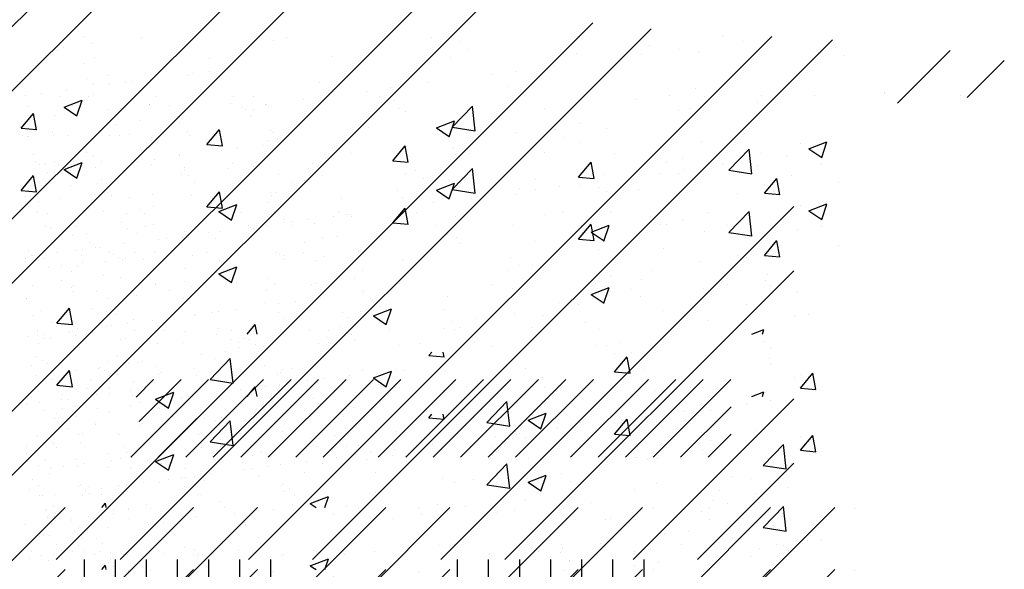
# Paper-space layout 'Layout1' of a CAD drawing. Extents: x 176.3 to 187.9, y -64.8 to -42.8.
# Drawn here: x 185.6 to 187.5, y -50.9 to -49.9 of the extents above; entities that cross this region are included whole.
import ezdxf

# ---------------------------------------------------------------- set-up
doc = ezdxf.new("R2010")
doc.units = 0
doc.layers.get('0').update_dxf_attribs({"linetype": 'CONTINUOUS'})
doc.layers.add('ASH', color=7, linetype='CONTINUOUS')
doc.layers.add('TRAZO', color=7, linetype='CONTINUOUS')

# ---------------------------------------------------------------- blocks, each defined once
blk = doc.blocks.new('*X')
at = {"color": 0}
for p, q in [((183.2008, -49.6525), (183.2358, -49.6391)), ((183.2256, -49.6694), (183.2358, -49.6392)), ((183.2571, -49.6282), (183.2571, -49.6282)), ((183.2008, -49.6525), (183.2257, -49.6693)), ((183.8597, -49.66), (183.8597, -49.66)), ((183.95, -49.6913), (183.9889, -49.6508)), ((183.9944, -49.6984), (183.9889, -49.6509)), ((184.3862, -49.6595), (184.3862, -49.6595)), ((184.539, -49.6442), (184.539, -49.6442)), ((183.1178, -49.6931), (183.1419, -49.6644)), ((183.1477, -49.6959), (183.1419, -49.6646)), ((183.1816, -49.6694), (183.1816, -49.6694)), ((183.9194, -49.6925), (183.9544, -49.6791)), ((183.1178, -49.6931), (183.1477, -49.6958)), ((183.4765, -49.7245), (183.5006, -49.6958)), ((183.5063, -49.7273), (183.5005, -49.6959)), ((183.6001, -49.6975), (183.6001, -49.6975)), ((183.9194, -49.6925), (183.9442, -49.7093)), ((183.9442, -49.7095), (183.9543, -49.6793)), ((183.95, -49.6913), (183.9944, -49.6982)), ((184.1968, -49.6844), (184.1968, -49.6844)), ((184.2474, -49.6942), (184.2474, -49.6942)), ((183.3269, -49.7061), (183.3269, -49.7061)), ((184.0716, -49.7009), (184.0716, -49.7009)), ((183.3475, -49.7295), (183.3475, -49.7295)), ((183.4765, -49.7245), (183.5063, -49.7271)), ((183.5938, -49.7173), (183.5938, -49.7173)), ((183.8351, -49.7559), (183.8592, -49.7272)), ((183.8649, -49.7587), (183.8591, -49.7273)), ((183.8607, -49.7286), (183.8607, -49.7286)), ((184.4836, -49.7741), (184.5225, -49.7335)), ((184.528, -49.7811), (184.5225, -49.7336)), ((184.6226, -49.7217), (184.6226, -49.7217)), ((184.6379, -49.7326), (184.6729, -49.7192)), ((184.6379, -49.7326), (184.6628, -49.7494)), ((184.6628, -49.7495), (184.6729, -49.7193)), ((183.7558, -49.7425), (183.7558, -49.7425)), ((183.9558, -49.7443), (183.9558, -49.7443)), ((184.1276, -49.7399), (184.1276, -49.7399)), ((184.3945, -49.7512), (184.3945, -49.7512)), ((183.1654, -49.7619), (183.1654, -49.7619)), ((183.4323, -49.7732), (183.4323, -49.7732)), ((183.5665, -49.7674), (183.5665, -49.7674)), ((183.8351, -49.7559), (183.865, -49.7585)), ((184.1937, -49.7873), (184.2178, -49.7585)), ((184.2236, -49.79), (184.2178, -49.7587)), ((184.3629, -49.7592), (184.3629, -49.7592)), ((184.4836, -49.7741), (184.5281, -49.781)), ((184.6614, -49.7625), (184.6614, -49.7625)), ((183.4413, -49.7839), (183.4413, -49.7839)), ((183.6992, -49.7845), (183.6992, -49.7845)), ((184.1104, -49.7912), (184.1104, -49.7912)), ((184.1937, -49.7873), (184.2236, -49.7899)), ((184.5523, -49.8186), (184.5764, -49.7899)), ((184.5822, -49.8214), (184.5764, -49.7901)), ((183.6642, -49.7943), (183.6642, -49.7943)), ((183.9661, -49.7958), (183.9661, -49.7958)), ((184.233, -49.8071), (184.233, -49.8071)), ((184.6956, -49.7986), (184.6956, -49.7986)), ((183.1255, -49.8254), (183.1255, -49.8254)), ((183.8537, -49.8264), (183.8537, -49.8264)), ((184.4999, -49.8183), (184.4999, -49.8183)), ((184.5523, -49.8186), (184.5822, -49.8213)), ((184.5704, -49.8151), (184.5704, -49.8151)), ((183.3726, -49.8444), (183.3726, -49.8444)), ((183.4993, -49.8538), (183.5343, -49.8404)), ((183.5241, -49.8707), (183.5342, -49.8405)), ((183.4993, -49.8538), (183.5241, -49.8706)), ((183.594, -49.8639), (183.594, -49.8639)), ((184.2546, -49.8567), (184.2546, -49.8567)), ((184.0653, -49.8816), (184.0653, -49.8816)), ((184.2178, -49.8939), (184.2528, -49.8804)), ((184.2426, -49.9108), (184.2528, -49.8806)), ((184.6166, -49.8882), (184.6166, -49.8882)), ((183.3414, -49.8959), (183.3414, -49.8959)), ((183.9401, -49.8981), (183.9401, -49.8981)), ((184.2178, -49.8939), (184.2427, -49.9106)), ((184.3569, -49.9257), (184.3569, -49.9257)), ((183.6243, -49.9397), (183.6243, -49.9397)), ((184.5183, -49.9425), (184.5183, -49.9425)), ((183.2274, -49.9602), (183.2274, -49.9602)), ((184.1043, -49.9577), (184.1043, -49.9577)), ((183.3098, -49.9811), (183.3098, -49.9811)), ((183.4349, -49.9646), (183.4349, -49.9646)), ((183.4943, -49.9715), (183.4943, -49.9715)), ((183.7612, -49.9828), (183.7612, -49.9828)), ((183.8476, -49.9929), (183.8476, -49.9929)), ((184.0281, -49.9941), (184.0281, -49.9941)), ((184.2267, -49.9926), (184.2267, -49.9926)), ((184.564, -49.9958), (184.564, -49.9958)), ((184.295, -50.0053), (184.295, -50.0053)), ((184.4389, -50.0123), (184.4389, -50.0123)), ((184.562, -50.0166), (184.562, -50.0166)), ((183.5879, -50.0304), (183.5879, -50.0304)), ((183.1872, -50.0692), (183.2113, -50.0405)), ((183.217, -50.072), (183.2113, -50.0407)), ((183.7977, -50.0551), (183.8327, -50.0417)), ((183.7977, -50.0551), (183.8226, -50.0719)), ((183.8225, -50.072), (183.8327, -50.0418)), ((183.9351, -50.0426), (183.9351, -50.0426)), ((184.1231, -50.0539), (184.1231, -50.0539)), ((184.6105, -50.0546), (184.6105, -50.0546)), ((184.6381, -50.0523), (184.6381, -50.0523)), ((183.1872, -50.0692), (183.2171, -50.0719)), ((183.3353, -50.0624), (183.3353, -50.0624)), ((183.5541, -50.0908), (183.5699, -50.0719)), ((183.5734, -50.0908), (183.5699, -50.072)), ((183.9337, -50.0788), (183.9337, -50.0788)), ((184.5276, -50.0908), (184.5513, -50.0817)), ((184.5482, -50.0908), (184.5512, -50.0819)), ((183.9045, -50.132), (183.9102, -50.1251)), ((183.9045, -50.132), (183.9343, -50.1346)), ((183.9343, -50.1348), (183.9325, -50.1251)), ((184.2631, -50.1634), (184.2872, -50.1346)), ((184.2929, -50.1661), (184.2872, -50.1348)), ((183.352, -50.1427), (183.352, -50.1427)), ((183.4827, -50.1784), (183.5216, -50.1378)), ((183.4928, -50.1369), (183.4928, -50.1369)), ((183.5271, -50.1854), (183.5216, -50.1379)), ((184.0549, -50.1524), (184.0549, -50.1524)), ((183.3034, -50.1618), (183.3034, -50.1618)), ((183.8415, -50.1593), (183.8415, -50.1593)), ((184.2631, -50.1634), (184.293, -50.166)), ((184.6217, -50.1947), (184.6458, -50.166)), ((184.6219, -50.1681), (184.6219, -50.1681)), ((184.6516, -50.1975), (184.6458, -50.1662)), ((183.1782, -50.1783), (183.1782, -50.1783)), ((183.4827, -50.1784), (183.5271, -50.1853)), ((183.3776, -50.2164), (183.4126, -50.2029)), ((183.4024, -50.2333), (183.4126, -50.2031)), ((183.5818, -50.1968), (183.5818, -50.1968)), ((183.7634, -50.2025), (183.7634, -50.2025)), ((184.3073, -50.2095), (184.3073, -50.2095)), ((184.4325, -50.193), (184.4325, -50.193)), ((184.6217, -50.1947), (184.6516, -50.1974)), ((183.13, -50.2157), (183.13, -50.2157)), ((183.3293, -50.2288), (183.3293, -50.2288)), ((183.3776, -50.2164), (183.4025, -50.2332)), ((183.3969, -50.227), (183.3969, -50.227)), ((184.0163, -50.2612), (184.0552, -50.2206)), ((184.0607, -50.2682), (184.0552, -50.2207)), ((184.6044, -50.2211), (184.6044, -50.2211)), ((183.6639, -50.2383), (183.6639, -50.2383)), ((184.0962, -50.2564), (184.1312, -50.243)), ((184.121, -50.2734), (184.1311, -50.2431)), ((183.4718, -50.2525), (183.4718, -50.2525)), ((183.9308, -50.2495), (183.9308, -50.2495)), ((183.9916, -50.2511), (183.9916, -50.2511)), ((184.0163, -50.2612), (184.0607, -50.2681)), ((184.0962, -50.2564), (184.121, -50.2732)), ((184.1977, -50.2608), (184.1977, -50.2608)), ((184.3447, -50.2586), (184.3447, -50.2586)), ((183.2355, -50.2829), (183.2355, -50.2829)), ((183.8022, -50.276), (183.8022, -50.276)), ((184.4646, -50.2721), (184.4646, -50.2721)), ((184.5375, -50.2773), (184.5375, -50.2773)), ((183.1802, -50.3026), (183.1802, -50.3026)), ((183.5024, -50.2942), (183.5024, -50.2942)), ((183.677, -50.2925), (183.677, -50.2925)), ((183.7693, -50.3054), (183.7693, -50.3054)), ((184.0921, -50.2906), (184.0921, -50.2906)), ((184.5499, -50.3439), (184.5888, -50.3033)), ((184.5943, -50.3509), (184.5888, -50.3034)), ((184.0362, -50.3167), (184.0362, -50.3167)), ((183.3612, -50.3341), (183.3612, -50.3341)), ((183.8354, -50.3258), (183.8354, -50.3258)), ((184.2459, -50.3274), (184.2459, -50.3274)), ((184.3031, -50.328), (184.3031, -50.328)), ((184.5499, -50.3439), (184.5944, -50.3508)), ((184.57, -50.3393), (184.57, -50.3393)), ((183.1719, -50.359), (183.1719, -50.359)), ((183.5757, -50.3633), (183.5757, -50.3633)), ((183.9543, -50.3774), (183.9543, -50.3774)), ((184.4903, -50.3653), (184.4903, -50.3653)), ((183.3232, -50.3953), (183.3232, -50.3953)), ((184.301, -50.3902), (184.301, -50.3902)), ((184.5983, -50.3875), (184.5983, -50.3875)), ((183.2735, -50.4251), (183.2807, -50.4166)), ((183.2822, -50.4251), (183.2806, -50.4168)), ((183.676, -50.4177), (183.7111, -50.4043)), ((183.676, -50.4177), (183.687, -50.4251)), ((183.7041, -50.4251), (183.711, -50.4044)), ((184.1758, -50.4067), (184.1758, -50.4067)), ((181.203, -52.4251), (183.203, -50.4251)), ((181.4505, -52.4251), (183.4505, -50.4251)), ((181.5742, -52.4251), (183.5742, -50.4251)), ((181.8217, -52.4251), (183.8217, -50.4251)), ((181.9454, -52.4251), (183.9454, -50.4251)), ((182.1929, -52.4251), (184.1929, -50.4251)), ((182.3167, -52.4251), (184.3167, -50.4251)), ((182.5642, -52.4251), (184.5642, -50.4251)), ((182.6879, -52.4251), (184.6879, -50.4251)), ((183.2954, -50.4362), (183.2954, -50.4362)), ((183.3243, -50.4287), (183.3243, -50.4287)), ((183.3253, -50.4263), (183.3253, -50.4263)), ((183.3686, -50.4266), (183.3686, -50.4266)), ((183.6046, -50.4282), (183.6046, -50.4282)), ((183.7209, -50.4378), (183.7209, -50.4378)), ((183.8848, -50.4277), (183.8848, -50.4277)), ((184.0698, -50.4305), (184.0698, -50.4305)), ((184.1651, -50.4272), (184.1651, -50.4272)), ((184.3386, -50.425), (184.3386, -50.425)), ((184.4299, -50.4336), (184.4299, -50.4336)), ((184.4454, -50.4267), (184.4454, -50.4267)), ((184.7257, -50.4262), (184.7257, -50.4262)), ((183.1691, -50.4432), (183.1691, -50.4432)), ((183.1834, -50.451), (183.1834, -50.451)), ((183.2147, -50.4469), (183.2147, -50.4469)), ((183.2149, -50.4518), (183.2149, -50.4518)), ((183.2486, -50.4424), (183.2486, -50.4424)), ((184.4465, -50.4488), (184.4465, -50.4488)), ((183.1263, -50.4585), (183.1263, -50.4585)), ((183.1606, -50.48), (183.1606, -50.48)), ((183.1859, -50.4961), (183.1859, -50.4961)), ((184.1612, -50.4959), (184.1612, -50.4959)), ((184.6346, -50.4883), (184.6346, -50.4883)), ((184.6629, -50.4892), (184.6629, -50.4892)), ((183.1375, -50.5111), (183.1375, -50.5111)), ((183.2168, -50.5096), (183.2168, -50.5096)), ((183.2288, -50.4979), (183.2288, -50.4979)), ((183.2399, -50.508), (183.2399, -50.508)), ((183.291, -50.5119), (183.291, -50.5119)), ((183.4338, -50.5016), (183.4338, -50.5016)), ((183.4524, -50.5066), (183.4524, -50.5066)), ((183.6826, -50.5077), (183.6826, -50.5077)), ((183.7992, -50.5095), (183.7992, -50.5095)), ((183.9257, -50.4989), (183.9257, -50.4989)), ((184.0215, -50.5147), (184.0215, -50.5147)), ((184.1594, -50.5126), (184.1594, -50.5126)), ((184.3017, -50.5142), (184.3017, -50.5142)), ((184.3915, -50.497), (184.3915, -50.497)), ((184.5428, -50.505), (184.5428, -50.505)), ((184.582, -50.5137), (184.582, -50.5137)), ((184.5897, -50.4989), (184.5897, -50.4989)), ((183.1807, -50.5162), (183.1807, -50.5162)), ((183.24, -50.76), (183.24, -50.5256)), ((183.3, -50.76), (183.3, -50.5256)), ((183.36, -50.76), (183.36, -50.5256)), ((183.42, -50.76), (183.42, -50.5256)), ((183.4504, -50.5168), (183.4504, -50.5168)), ((183.4609, -50.5157), (183.4609, -50.5157)), ((183.48, -50.76), (183.48, -50.5256)), ((183.54, -50.76), (183.54, -50.5256)), ((183.6, -50.76), (183.6, -50.5256)), ((183.7412, -50.5152), (183.7412, -50.5152)), ((183.96, -50.76), (183.96, -50.5256)), ((184.02, -50.76), (184.02, -50.5256)), ((184.08, -50.76), (184.08, -50.5256)), ((184.14, -50.76), (184.14, -50.5256)), ((184.176, -50.5278), (184.176, -50.5278)), ((184.2, -50.76), (184.2, -50.5256)), ((184.26, -50.76), (184.26, -50.5256)), ((184.32, -50.76), (184.32, -50.5256)), ((184.3474, -50.5308), (184.3474, -50.5308)), ((184.4206, -50.5211), (184.4206, -50.5211)), ((184.5248, -50.5206), (184.5248, -50.5206)), ((184.3006, -50.5369), (184.3006, -50.5369)), ((182.9354, -52.4251), (184.7303, -50.6302)), ((183.0591, -52.4251), (184.7303, -50.754)), ((183.3066, -52.4251), (184.3423, -51.3894)), ((183.4304, -52.4251), (184.4548, -51.4007)), ((183.36, -51.4147), (183.36, -51.4147)), ((183.4714, -51.4177), (183.4714, -51.4177)), ((183.6778, -52.4251), (184.6876, -51.4154)), ((183.7254, -51.4226), (183.7254, -51.4226)), ((183.7517, -51.4172), (183.7517, -51.4172)), ((183.8016, -52.4251), (184.8046, -51.4221)), ((184.0319, -51.4167), (184.0319, -51.4167)), ((184.0856, -51.4257), (184.0856, -51.4257)), ((184.3122, -51.4162), (184.3122, -51.4162)), ((184.5925, -51.4157), (184.5925, -51.4157)), ((184.6325, -51.4253), (184.6325, -51.4253)), ((184.6794, -51.4192), (184.6794, -51.4192)), ((183.3085, -51.4426), (183.3085, -51.4426)), ((183.3213, -51.4367), (183.3213, -51.4367)), ((183.3766, -51.4299), (183.3766, -51.4299)), ((184.1022, -51.4409), (184.1022, -51.4409)), ((184.451, -51.4337), (184.451, -51.4337)), ((184.5103, -51.4414), (184.5103, -51.4414)), ((184.5469, -51.4444), (184.5469, -51.4444)), ((184.7771, -51.4455), (184.7771, -51.4455)), ((184.8111, -51.4368), (184.8111, -51.4368)), ((184.9303, -51.5439), (185.0318, -51.4424)), ((183.3809, -51.4559), (183.3809, -51.4559)), ((183.6024, -51.458), (183.6024, -51.458)), ((183.838, -51.455), (183.838, -51.455)), ((184.0682, -51.4561), (184.0682, -51.4561)), ((184.3113, -51.4474), (184.3113, -51.4474)), ((184.3902, -51.4572), (184.3902, -51.4572)), ((184.4371, -51.451), (184.4371, -51.451)), ((184.8277, -51.452), (184.8277, -51.452)), ((185.0644, -51.5336), (185.1362, -51.4617)), ((183.3593, -51.4668), (183.3593, -51.4668)), ((183.6019, -51.4833), (183.6019, -51.4833)), ((184.1948, -51.4829), (184.1948, -51.4829)), ((184.268, -51.4733), (184.268, -51.4733)), ((183.2489, -51.4923), (183.2489, -51.4923)), ((183.3682, -51.4973), (183.3682, -51.4973)), ((183.406, -51.4903), (183.406, -51.4903)), ((183.4549, -51.5016), (183.4549, -51.5016)), ((183.4892, -51.4982), (183.4892, -51.4982)), ((183.5594, -51.491), (183.5594, -51.491)), ((183.5707, -51.4874), (183.5707, -51.4874)), ((183.6118, -51.5027), (183.6118, -51.5027)), ((184.148, -51.4891), (184.148, -51.4891)), ((183.3277, -51.5194), (183.3277, -51.5194)), ((183.3793, -51.5075), (183.3793, -51.5075)), ((183.4092, -51.5087), (183.4092, -51.5087)), ((183.4404, -51.5046), (183.4404, -51.5046)), ((183.815, -51.5047), (183.815, -51.5047)), ((183.8316, -51.5199), (183.8316, -51.5199)), ((183.9057, -51.521), (183.9057, -51.521)), ((183.9526, -51.5148), (183.9526, -51.5148)), ((184.0257, -51.5052), (184.0257, -51.5052)), ((184.1805, -51.5127), (184.1805, -51.5127)), ((184.5406, -51.5158), (184.5406, -51.5158)), ((183.2477, -51.53), (183.2477, -51.53)), ((183.2789, -51.5259), (183.2789, -51.5259)), ((183.313, -51.532), (183.313, -51.532)), ((183.3695, -51.5319), (183.3695, -51.5319)), ((183.4998, -51.5317), (183.4998, -51.5317)), ((183.6498, -51.5314), (183.6498, -51.5314)), ((183.6867, -51.5314), (183.6867, -51.5314)), ((183.7835, -51.5371), (183.7835, -51.5371)), ((183.93, -51.5309), (183.93, -51.5309)), ((183.9597, -51.5394), (183.9597, -51.5394)), ((184.1953, -51.5364), (184.1953, -51.5364)), ((184.2103, -51.5303), (184.2103, -51.5303)), ((184.4255, -51.5375), (184.4255, -51.5375)), ((184.4906, -51.5298), (184.4906, -51.5298)), ((184.5572, -51.531), (184.5572, -51.531)), ((184.6686, -51.5288), (184.6686, -51.5288)), ((184.7709, -51.5293), (184.7709, -51.5293)), ((184.9042, -51.5257), (184.9042, -51.5257)), ((184.906, -51.5237), (184.906, -51.5237)), ((185.0511, -51.5288), (185.0511, -51.5288)), ((183.2508, -51.5501), (183.2508, -51.5501)), ((183.325, -51.5524), (183.325, -51.5524)), ((183.3383, -51.5482), (183.3383, -51.5482)), ((183.4075, -51.5561), (183.4075, -51.5561)), ((183.4315, -51.5553), (183.4315, -51.5553)), ((183.4864, -51.5471), (183.4864, -51.5471)), ((183.4871, -51.5465), (183.4871, -51.5465)), ((183.5251, -51.5478), (183.5251, -51.5478)), ((183.6441, -51.5445), (183.6441, -51.5445)), ((183.6635, -51.5529), (183.6635, -51.5529)), ((183.6716, -51.5574), (183.6716, -51.5574)), ((183.6877, -51.5555), (183.6877, -51.5555)), ((183.7103, -51.5467), (183.7103, -51.5467)), ((183.712, -51.5475), (183.712, -51.5475)), ((183.7166, -51.5482), (183.7166, -51.5482)), ((183.968, -51.555), (183.968, -51.555)), ((184.2483, -51.5545), (184.2483, -51.5545)), ((184.5285, -51.554), (184.5285, -51.554)), ((183.4681, -51.5786), (183.4681, -51.5786)), ((183.5412, -51.569), (183.5412, -51.569)), ((183.6826, -51.5675), (183.6826, -51.5675)), ((183.4212, -51.5848), (183.4212, -51.5848)), ((183.5445, -51.5837), (183.5445, -51.5837)), ((183.9099, -51.5917), (183.9099, -51.5917)), ((184.27, -51.5948), (184.27, -51.5948)), ((183.2425, -51.6065), (183.2425, -51.6065)), ((183.2511, -51.608), (183.2511, -51.608)), ((183.2527, -51.6079), (183.2527, -51.6079)), ((183.2664, -51.6052), (183.2664, -51.6052)), ((183.299, -51.6009), (183.299, -51.6009)), ((183.3009, -51.606), (183.3009, -51.606)), ((183.3314, -51.6067), (183.3314, -51.6067)), ((183.4097, -51.6059), (183.4097, -51.6059)), ((183.4294, -51.6062), (183.4294, -51.6062)), ((183.4912, -51.61), (183.4912, -51.61)), ((183.5611, -51.5989), (183.5611, -51.5989)), ((183.5632, -51.6066), (183.5632, -51.6066)), ((183.6162, -51.6059), (183.6162, -51.6059)), ((183.7253, -51.6008), (183.7253, -51.6008)), ((183.7348, -51.6153), (183.7348, -51.6153)), ((184.2866, -51.61), (184.2866, -51.61)), ((184.6355, -51.6027), (184.6355, -51.6027)), ((183.5022, -51.6202), (183.5022, -51.6202)), ((183.6081, -51.6314), (183.6081, -51.6314)), ((183.626, -51.6355), (183.626, -51.6355)), ((183.6572, -51.6314), (183.6572, -51.6314)), ((183.706, -51.625), (183.706, -51.625)), ((183.8437, -51.6284), (183.8437, -51.6284)), ((184.0739, -51.6295), (184.0739, -51.6295)), ((184.317, -51.6208), (184.317, -51.6208)), ((184.5525, -51.6178), (184.5525, -51.6178)), ((183.2638, -51.6436), (183.2638, -51.6436)), ((183.3444, -51.6459), (183.3444, -51.6459)), ((183.365, -51.6402), (183.365, -51.6402)), ((183.4957, -51.6527), (183.4957, -51.6527)), ((183.5441, -51.6431), (183.5441, -51.6431)), ((183.5445, -51.6462), (183.5445, -51.6462)), ((183.8244, -51.6426), (183.8244, -51.6426)), ((184.1046, -51.6421), (184.1046, -51.6421)), ((184.3849, -51.6416), (184.3849, -51.6416)), ((184.6652, -51.6411), (184.6652, -51.6411)), ((184.7155, -51.6474), (184.7155, -51.6474)), ((183.267, -51.6562), (183.267, -51.6562)), ((183.2739, -51.6627), (183.2739, -51.6627)), ((183.3034, -51.6574), (183.3034, -51.6574)), ((183.3108, -51.6627), (183.3108, -51.6627)), ((183.3219, -51.6728), (183.3219, -51.6728)), ((183.3245, -51.6708), (183.3245, -51.6708)), ((183.3288, -51.668), (183.3288, -51.668)), ((183.3342, -51.6739), (183.3342, -51.6739)), ((183.383, -51.6675), (183.383, -51.6675)), ((183.3949, -51.6568), (183.3949, -51.6568)), ((183.4645, -51.6568), (183.4645, -51.6568)), ((183.4909, -51.6621), (183.4909, -51.6621)), ((183.5544, -51.668), (183.5544, -51.668)), ((183.6394, -51.6707), (183.6394, -51.6707)), ((183.6479, -51.6601), (183.6479, -51.6601)), ((183.7945, -51.6701), (183.7945, -51.6701)), ((183.8014, -51.6609), (183.8014, -51.6609)), ((183.9995, -51.6737), (183.9995, -51.6737)), ((184.5201, -51.6731), (184.5201, -51.6731)), ((184.5932, -51.6635), (184.5932, -51.6635)), ((183.2905, -51.6779), (183.2905, -51.6779)), ((183.303, -51.678), (183.303, -51.678)), ((183.3614, -51.6823), (183.3614, -51.6823)), ((183.3942, -51.6915), (183.3942, -51.6915)), ((183.5483, -51.682), (183.5483, -51.682)), ((183.7351, -51.6816), (183.7351, -51.6816)), ((183.8056, -51.6802), (183.8056, -51.6802)), ((184.0161, -51.6889), (184.0161, -51.6889)), ((184.3649, -51.6817), (184.3649, -51.6817)), ((184.4732, -51.6793), (184.4732, -51.6793)), ((184.7251, -51.6848), (184.7251, -51.6848)), ((183.3346, -51.703), (183.3346, -51.703)), ((183.3867, -51.6984), (183.3867, -51.6984)), ((183.4034, -51.6999), (183.4034, -51.6999)), ((183.5736, -51.6981), (183.5736, -51.6981)), ((183.7604, -51.6977), (183.7604, -51.6977)), ((184.2009, -51.7098), (184.2009, -51.7098)), ((184.231, -51.7112), (184.231, -51.7112)), ((184.2778, -51.705), (184.2778, -51.705)), ((184.351, -51.6954), (184.351, -51.6954)), ((184.4312, -51.7109), (184.4312, -51.7109)), ((184.6742, -51.7022), (184.6742, -51.7022)), ((183.2565, -51.7235), (183.2565, -51.7235)), ((183.2565, -51.7235), (183.2565, -51.7235)), ((183.3125, -51.7286), (183.3125, -51.7286)), ((183.3741, -51.7207), (183.3741, -51.7207)), ((183.3805, -51.7196), (183.3805, -51.7196)), ((183.4004, -51.7192), (183.4004, -51.7192)), ((183.4065, -51.7162), (183.4065, -51.7162)), ((183.4135, -51.7215), (183.4135, -51.7215)), ((183.492, -51.7205), (183.492, -51.7205)), ((183.567, -51.7222), (183.567, -51.7222)), ((183.6142, -51.7227), (183.6142, -51.7227)), ((183.7223, -51.7216), (183.7223, -51.7216)), ((183.7291, -51.7164), (183.7291, -51.7164)), ((183.8578, -51.728), (183.8578, -51.728)), ((183.9653, -51.7128), (183.9653, -51.7128)), ((184.1087, -51.7273), (184.1087, -51.7273)), ((183.2531, -51.7438), (183.2531, -51.7438)), ((183.2719, -51.7339), (183.2719, -51.7339)), ((183.3688, -51.7496), (183.3688, -51.7496)), ((183.6252, -51.7329), (183.6252, -51.7329)), ((183.9887, -51.7431), (183.9887, -51.7431)), ((184.0356, -51.7369), (184.0356, -51.7369)), ((184.0491, -52.4251), (184.7303, -51.7439)), ((183.2701, -51.7525), (183.2701, -51.7525)), ((183.291, -51.7568), (183.291, -51.7568)), ((183.398, -51.7531), (183.398, -51.7531)), ((183.4422, -51.7572), (183.4422, -51.7572)), ((183.4778, -51.7564), (183.4778, -51.7564)), ((183.6647, -51.7561), (183.6647, -51.7561)), ((183.7225, -51.7567), (183.7225, -51.7567)), ((183.7289, -51.7527), (183.7289, -51.7527)), ((183.7455, -51.7679), (183.7455, -51.7679)), ((183.7933, -51.7688), (183.7933, -51.7688)), ((183.8428, -51.7623), (183.8428, -51.7623)), ((183.8515, -51.7558), (183.8515, -51.7558)), ((183.8665, -51.7592), (183.8665, -51.7592)), ((183.874, -51.7582), (183.874, -51.7582)), ((184.0027, -51.7562), (184.0027, -51.7562)), ((184.0944, -51.7607), (184.0944, -51.7607)), ((184.283, -51.7557), (184.283, -51.7557)), ((184.4545, -51.7638), (184.4545, -51.7638)), ((184.5633, -51.7552), (184.5633, -51.7552)), ((183.2966, -51.7837), (183.2966, -51.7837)), ((183.3326, -51.7836), (183.3326, -51.7836)), ((183.3438, -51.7826), (183.3438, -51.7826)), ((183.4338, -51.7754), (183.4338, -51.7754)), ((183.4449, -51.7855), (183.4449, -51.7855)), ((183.4801, -51.7814), (183.4801, -51.7814)), ((183.4946, -51.7777), (183.4946, -51.7777)), ((183.6517, -51.7757), (183.6517, -51.7757)), ((183.6774, -51.7807), (183.6774, -51.7807)), ((183.6813, -51.7836), (183.6813, -51.7836)), ((183.7125, -51.7795), (183.7125, -51.7795)), ((183.7464, -51.775), (183.7464, -51.775)), ((183.7604, -51.7809), (183.7604, -51.7809)), ((183.7613, -51.773), (183.7613, -51.773)), ((183.8052, -51.7765), (183.8052, -51.7765)), ((184.0407, -51.7804), (184.0407, -51.7804)), ((184.321, -51.7799), (184.321, -51.7799)), ((184.4711, -51.779), (184.4711, -51.779)), ((184.6012, -51.7794), (184.6012, -51.7794)), ((183.3377, -51.7994), (183.3377, -51.7994)), ((183.3648, -51.796), (183.3648, -51.796)), ((183.5042, -51.8069), (183.5042, -51.8069)), ((183.5198, -51.8048), (183.5198, -51.8048)), ((183.551, -51.8007), (183.551, -51.8007)), ((183.551, -51.8007), (183.551, -51.8007)), ((183.5998, -51.7943), (183.5998, -51.7943)), ((183.6137, -51.8049), (183.6137, -51.8049)), ((183.6242, -51.7911), (183.6242, -51.7911)), ((183.8493, -51.8019), (183.8493, -51.8019)), ((184.0795, -51.803), (184.0795, -51.803)), ((184.3226, -51.7942), (184.3226, -51.7942)), ((184.5582, -51.7912), (184.5582, -51.7912)), ((183.3707, -51.8136), (183.3707, -51.8136)), ((183.3819, -51.823), (183.3819, -51.823)), ((183.3895, -51.822), (183.3895, -51.822)), ((183.4383, -51.8156), (183.4383, -51.8156)), ((183.2534, -51.828), (183.2534, -51.828)), ((183.2602, -51.8391), (183.2602, -51.8391)), ((183.2619, -51.8388), (183.2619, -51.8388)), ((183.2645, -51.8382), (183.2645, -51.8382)), ((183.2768, -51.8368), (183.2768, -51.8368)), ((183.285, -51.8446), (183.285, -51.8446)), ((183.3088, -51.8326), (183.3088, -51.8326)), ((183.3464, -51.8293), (183.3464, -51.8293)), ((183.3556, -51.8377), (183.3556, -51.8377)), ((183.3583, -51.8261), (183.3583, -51.8261)), ((183.4099, -51.8325), (183.4099, -51.8325)), ((183.4173, -51.8371), (183.4173, -51.8371)), ((183.4266, -51.843), (183.4266, -51.843)), ((183.4407, -51.8444), (183.4407, -51.8444)), ((183.4584, -51.8317), (183.4584, -51.8317)), ((183.4971, -51.8333), (183.4971, -51.8333)), ((183.5708, -51.8378), (183.5708, -51.8378)), ((183.5967, -51.8322), (183.5967, -51.8322)), ((183.7328, -51.832), (183.7328, -51.832)), ((183.7371, -51.8354), (183.7371, -51.8354)), ((183.7836, -51.8319), (183.7836, -51.8319)), ((183.8238, -51.8397), (183.8238, -51.8397)), ((183.8899, -51.83), (183.8899, -51.83)), ((184.184, -51.8428), (184.184, -51.8428)), ((183.2483, -51.849), (183.2483, -51.849)), ((183.2733, -51.8488), (183.2733, -51.8488)), ((183.292, -51.8607), (183.292, -51.8607)), ((183.318, -51.8573), (183.318, -51.8573)), ((183.3586, -51.8519), (183.3586, -51.8519)), ((183.4012, -51.8494), (183.4012, -51.8494)), ((183.4352, -51.8487), (183.4352, -51.8487)), ((183.475, -51.8469), (183.475, -51.8469)), ((183.622, -51.8483), (183.622, -51.8483)), ((183.7482, -51.8455), (183.7482, -51.8455)), ((183.8089, -51.848), (183.8089, -51.848)), ((184.2005, -51.858), (184.2005, -51.858)), ((184.5494, -51.8507), (184.5494, -51.8507)), ((183.3365, -51.869), (183.3365, -51.869)), ((183.3991, -51.8776), (183.3991, -51.8776)), ((183.6168, -51.8685), (183.6168, -51.8685)), ((183.897, -51.868), (183.897, -51.868)), ((184.1728, -52.4251), (184.7303, -51.8677)), ((184.1773, -51.8674), (184.1773, -51.8674)), ((184.4576, -51.8669), (184.4576, -51.8669)), ((184.6799, -51.8756), (184.6799, -51.8756)), ((183.2621, -51.8969), (183.2621, -51.8969)), ((183.3167, -51.886), (183.3167, -51.886)), ((183.3364, -51.8992), (183.3364, -51.8992)), ((183.3409, -51.8957), (183.3409, -51.8957)), ((183.4977, -51.8939), (183.4977, -51.8939)), ((183.4984, -51.8933), (183.4984, -51.8933)), ((183.5568, -51.8881), (183.5568, -51.8881)), ((183.5678, -51.8982), (183.5678, -51.8982)), ((183.6555, -51.8913), (183.6555, -51.8913)), ((183.7279, -51.895), (183.7279, -51.895)), ((183.8004, -51.8934), (183.8004, -51.8934)), ((183.809, -51.8921), (183.809, -51.8921)), ((183.971, -51.8862), (183.971, -51.8862)), ((184.2066, -51.8832), (184.2066, -51.8832)), ((184.4368, -51.8843), (184.4368, -51.8843)), ((184.5562, -51.9014), (184.5562, -51.9014)), ((184.6031, -51.8952), (184.6031, -51.8952)), ((184.6762, -51.8856), (184.6762, -51.8856)), ((183.3394, -51.907), (183.3394, -51.907)), ((183.3841, -51.9078), (183.3841, -51.9078)), ((183.5263, -51.9067), (183.5263, -51.9067)), ((183.5533, -51.9187), (183.5533, -51.9187)), ((183.7131, -51.9063), (183.7131, -51.9063)), ((183.8981, -51.9104), (183.8981, -51.9104)), ((183.9, -51.906), (183.9, -51.906)), ((184.434, -51.9175), (184.434, -51.9175)), ((183.2488, -51.9215), (183.2488, -51.9215)), ((183.2495, -51.9215), (183.2495, -51.9215)), ((183.4052, -51.9212), (183.4052, -51.9212)), ((183.7366, -51.9316), (183.7366, -51.9316)), ((183.7679, -51.9275), (183.7679, -51.9275)), ((183.8166, -51.9211), (183.8166, -51.9211)), ((183.9134, -51.9218), (183.9134, -51.9218)), ((183.93, -51.937), (183.93, -51.937)), ((184.2788, -51.9297), (184.2788, -51.9297)), ((184.3139, -51.9333), (184.3139, -51.9333)), ((184.3608, -51.9271), (184.3608, -51.9271)), ((184.639, -51.9328), (184.639, -51.9328)), ((183.264, -51.9547), (183.264, -51.9547)), ((183.2764, -51.9452), (183.2764, -51.9452)), ((183.3764, -51.9407), (183.3764, -51.9407)), ((183.3875, -51.9509), (183.3875, -51.9509)), ((183.4043, -51.9458), (183.4043, -51.9458)), ((183.4211, -51.9527), (183.4211, -51.9527)), ((183.5746, -51.9534), (183.5746, -51.9534)), ((183.5751, -51.9529), (183.5751, -51.9529)), ((183.6064, -51.9488), (183.6064, -51.9488)), ((183.62, -51.946), (183.62, -51.946)), ((183.6551, -51.9424), (183.6551, -51.9424)), ((183.7366, -51.9476), (183.7366, -51.9476)), ((183.8601, -51.9481), (183.8601, -51.9481)), ((183.8712, -51.9582), (183.8712, -51.9582)), ((183.8937, -51.9456), (183.8937, -51.9456)), ((184.1917, -51.9494), (184.1917, -51.9494)), ((184.6556, -51.948), (184.6556, -51.948)), ((183.2985, -51.9671), (183.2985, -51.9671)), ((183.3077, -51.9755), (183.3077, -51.9755)), ((183.3254, -51.9698), (183.3254, -51.9698)), ((183.4047, -51.9753), (183.4047, -51.9753)), ((183.4136, -51.9742), (183.4136, -51.9742)), ((183.4448, -51.9701), (183.4448, -51.9701)), ((183.4936, -51.9636), (183.4936, -51.9636)), ((183.855, -51.9753), (183.855, -51.9753)), ((184.0717, -51.9652), (184.0717, -51.9652)), ((184.0852, -51.9764), (184.0852, -51.9764)), ((184.1185, -51.959), (184.1185, -51.959)), ((184.3283, -51.9676), (184.3283, -51.9676)), ((184.5639, -51.9646), (184.5639, -51.9646)), ((183.2521, -51.9954), (183.2521, -51.9954)), ((183.2702, -51.9931), (183.2702, -51.9931)), ((183.2715, -51.9831), (183.2715, -51.9831)), ((183.2833, -51.9913), (183.2833, -51.9913)), ((183.3321, -51.9849), (183.3321, -51.9849)), ((183.3381, -51.9841), (183.3381, -51.9841)), ((183.344, -51.9921), (183.344, -51.9921)), ((183.3641, -51.9807), (183.3641, -51.9807)), ((183.3763, -51.987), (183.3763, -51.987)), ((183.4584, -51.9828), (183.4584, -51.9828)), ((183.5149, -51.9826), (183.5149, -51.9826)), ((183.6194, -51.9783), (183.6194, -51.9783)), ((183.6452, -51.9824), (183.6452, -51.9824)), ((183.7951, -51.9821), (183.7951, -51.9821)), ((183.832, -51.9821), (183.832, -51.9821)), ((183.8763, -51.9909), (183.8763, -51.9909)), ((183.9494, -51.9813), (183.9494, -51.9813)), ((184.0754, -51.9816), (184.0754, -51.9816)), ((184.3557, -51.9811), (184.3557, -51.9811)), ((184.636, -51.9806), (184.636, -51.9806)), ((183.2726, -52.0073), (183.2726, -52.0073)), ((183.2827, -51.9977), (183.2827, -51.9977)), ((183.2968, -51.9992), (183.2968, -51.9992)), ((183.3401, -52.0148), (183.3401, -52.0148)), ((183.3512, -52.0154), (183.3512, -52.0154)), ((183.4397, -51.9987), (183.4397, -51.9987)), ((183.4837, -51.9989), (183.4837, -51.9989)), ((183.5022, -52.009), (183.5022, -52.009)), ((183.5528, -52.0068), (183.5528, -52.0068)), ((183.6429, -52.0008), (183.6429, -52.0008)), ((183.6593, -52.007), (183.6593, -52.007)), ((183.6594, -52.016), (183.6594, -52.016)), ((183.6705, -51.9986), (183.6705, -51.9986)), ((183.6798, -52.0008), (183.6798, -52.0008)), ((183.6908, -52.0109), (183.6908, -52.0109)), ((183.7072, -52.0132), (183.7072, -52.0132)), ((183.8127, -52.0077), (183.8127, -52.0077)), ((183.8294, -51.9971), (183.8294, -51.9971)), ((183.8331, -52.0063), (183.8331, -52.0063)), ((183.8574, -51.9982), (183.8574, -51.9982)), ((184.0083, -52.0087), (184.0083, -52.0087)), ((184.1134, -52.0058), (184.1134, -52.0058)), ((184.3684, -52.0118), (184.3684, -52.0118)), ((184.3936, -52.0053), (184.3936, -52.0053)), ((184.6739, -52.0048), (184.6739, -52.0048)), ((183.2688, -52.0333), (183.2688, -52.0333)), ((183.4245, -52.033), (183.4245, -52.033)), ((183.5872, -52.029), (183.5872, -52.029)), ((183.634, -52.0228), (183.634, -52.0228)), ((184.385, -52.027), (184.385, -52.027)), ((183.2593, -52.0514), (183.2593, -52.0514)), ((183.2796, -52.0415), (183.2796, -52.0415)), ((183.2899, -52.0467), (183.2899, -52.0467)), ((183.4075, -52.0421), (183.4075, -52.0421)), ((183.4456, -52.0464), (183.4456, -52.0464)), ((183.4649, -52.0451), (183.4649, -52.0451)), ((183.4994, -52.0534), (183.4994, -52.0534)), ((184.6856, -52.049), (184.6856, -52.049)), ((183.2678, -52.0703), (183.2678, -52.0703)), ((183.2678, -52.0703), (183.2678, -52.0703)), ((183.3449, -52.0609), (183.3449, -52.0609)), ((183.3879, -52.0573), (183.3879, -52.0573)), ((183.3918, -52.0547), (183.3918, -52.0547)), ((183.401, -52.061), (183.401, -52.061)), ((183.4102, -52.0694), (183.4102, -52.0694)), ((183.4249, -52.0683), (183.4249, -52.0683)), ((183.5034, -52.0673), (183.5034, -52.0673)), ((183.5104, -52.0636), (183.5104, -52.0636)), ((183.5747, -52.0569), (183.5747, -52.0569)), ((183.5783, -52.069), (183.5783, -52.069)), ((183.7336, -52.0684), (183.7336, -52.0684)), ((183.7404, -52.0632), (183.7404, -52.0632)), ((183.743, -52.0587), (183.743, -52.0587)), ((183.7616, -52.0566), (183.7616, -52.0566)), ((183.872, -52.0692), (183.872, -52.0692)), ((183.8974, -52.0612), (183.8974, -52.0612)), ((183.9767, -52.0597), (183.9767, -52.0597)), ((184.2123, -52.0566), (184.2123, -52.0566)), ((184.4425, -52.0578), (184.4425, -52.0578)), ((183.3472, -52.0884), (183.3472, -52.0884)), ((183.3723, -52.0798), (183.3723, -52.0798)), ((183.4509, -52.2278), (183.6009, -52.0778)), ((183.4612, -52.1115), (183.4948, -52.0778)), ((183.4668, -52.1588), (183.5479, -52.0778)), ((183.5039, -52.2278), (183.6539, -52.0778)), ((183.557, -52.2278), (183.707, -52.0778)), ((183.61, -52.2278), (183.76, -52.0778)), ((183.663, -52.2278), (183.813, -52.0778)), ((183.7105, -52.0904), (183.7105, -52.0904)), ((183.7161, -52.2278), (183.8661, -52.0778)), ((183.7377, -52.0877), (183.7377, -52.0877)), ((183.7691, -52.2278), (183.9191, -52.0778)), ((183.792, -52.0797), (183.792, -52.0797)), ((183.8221, -52.2278), (183.9721, -52.0778)), ((183.8232, -52.0756), (183.8232, -52.0756)), ((183.8752, -52.2278), (184.0252, -52.0778)), ((183.9282, -52.2278), (184.0782, -52.0778)), ((183.9812, -52.2278), (184.1312, -52.0778)), ((184.0343, -52.2278), (184.1843, -52.0778)), ((184.0873, -52.2278), (184.2373, -52.0778)), ((184.0979, -52.0908), (184.0979, -52.0908)), ((184.1403, -52.2278), (184.2903, -52.0778)), ((184.1934, -52.2278), (184.3434, -52.0778)), ((184.2464, -52.2278), (184.3964, -52.0778)), ((184.2994, -52.2278), (184.4494, -52.0778)), ((184.3525, -52.2278), (184.5025, -52.0778)), ((184.4055, -52.2278), (184.5555, -52.0778)), ((184.4585, -52.2278), (184.6085, -52.0778)), ((183.2507, -52.1049), (183.2507, -52.1049)), ((183.319, -52.1061), (183.319, -52.1061)), ((183.3658, -52.095), (183.3658, -52.095)), ((183.3842, -52.1075), (183.3842, -52.1075)), ((183.3889, -52.095), (183.3889, -52.095)), ((183.4092, -52.0943), (183.4092, -52.0943)), ((183.4102, -52.1041), (183.4102, -52.1041)), ((183.4508, -52.0987), (183.4508, -52.0987)), ((183.4537, -52.1093), (183.4537, -52.1093)), ((183.6304, -52.101), (183.6304, -52.101)), ((183.6617, -52.0969), (183.6617, -52.0969)), ((183.6895, -52.0938), (183.6895, -52.0938)), ((183.9697, -52.0933), (183.9697, -52.0933)), ((184.1145, -52.106), (184.1145, -52.106)), ((184.25, -52.0928), (184.25, -52.0928)), ((184.4633, -52.0988), (184.4633, -52.0988)), ((184.5303, -52.0923), (184.5303, -52.0923)), ((183.2496, -52.1252), (183.2496, -52.1252)), ((183.2599, -52.1133), (183.2599, -52.1133)), ((183.2756, -52.1218), (183.2756, -52.1218)), ((183.3163, -52.1164), (183.3163, -52.1164)), ((183.3301, -52.1162), (183.3301, -52.1162)), ((183.4689, -52.1222), (183.4689, -52.1222)), ((183.5002, -52.1181), (183.5002, -52.1181)), ((183.506, -52.1246), (183.506, -52.1246)), ((183.5489, -52.1117), (183.5489, -52.1117)), ((183.5626, -52.1114), (183.5626, -52.1114)), ((183.663, -52.1226), (183.663, -52.1226)), ((183.8027, -52.1134), (183.8027, -52.1134)), ((183.8138, -52.1236), (183.8138, -52.1236)), ((183.8165, -52.1233), (183.8165, -52.1233)), ((184.4203, -52.4251), (184.7303, -52.1152)), ((184.6392, -52.1235), (184.6392, -52.1235)), ((184.686, -52.1173), (184.686, -52.1173)), ((183.2827, -52.1379), (183.2827, -52.1379)), ((183.3074, -52.1435), (183.3074, -52.1435)), ((183.32, -52.1334), (183.32, -52.1334)), ((183.3387, -52.1394), (183.3387, -52.1394)), ((183.3439, -52.1304), (183.3439, -52.1304)), ((183.3874, -52.133), (183.3874, -52.133)), ((183.4106, -52.1385), (183.4106, -52.1385)), ((183.5068, -52.133), (183.5068, -52.133)), ((183.6937, -52.1327), (183.6937, -52.1327)), ((183.719, -52.1488), (183.719, -52.1488)), ((183.8607, -52.1487), (183.8607, -52.1487)), ((183.8805, -52.1323), (183.8805, -52.1323)), ((184.334, -52.141), (184.334, -52.141)), ((184.5116, -52.2278), (184.6091, -52.1303)), ((184.5169, -52.1396), (184.5169, -52.1396)), ((184.5696, -52.138), (184.5696, -52.138)), ((183.3034, -52.1532), (183.3034, -52.1532)), ((183.3092, -52.1585), (183.3092, -52.1585)), ((183.3453, -52.1495), (183.3453, -52.1495)), ((183.382, -52.1604), (183.382, -52.1604)), ((183.3823, -52.164), (183.3823, -52.164)), ((183.4649, -52.1582), (183.4649, -52.1582)), ((183.4672, -52.1667), (183.4672, -52.1667)), ((183.5321, -52.1491), (183.5321, -52.1491)), ((183.6224, -52.1661), (183.6224, -52.1661)), ((183.6251, -52.1517), (183.6251, -52.1517)), ((184.0909, -52.1498), (184.0909, -52.1498)), ((184.3969, -52.1554), (184.3969, -52.1554)), ((184.4438, -52.1492), (184.4438, -52.1492)), ((183.2716, -52.1859), (183.2716, -52.1859)), ((183.3303, -52.1719), (183.3303, -52.1719)), ((183.3503, -52.1847), (183.3503, -52.1847)), ((183.4286, -52.1839), (183.4286, -52.1839)), ((183.5821, -52.1847), (183.5821, -52.1847)), ((183.6334, -52.1762), (183.6334, -52.1762)), ((183.7442, -52.1788), (183.7442, -52.1788)), ((183.8273, -52.1698), (183.8273, -52.1698)), ((183.8439, -52.185), (183.8439, -52.185)), ((183.866, -52.1714), (183.866, -52.1714)), ((184.1928, -52.1778), (184.1928, -52.1778)), ((184.2015, -52.1811), (184.2015, -52.1811)), ((184.2747, -52.1715), (184.2747, -52.1715)), ((184.5529, -52.1808), (184.5529, -52.1808)), ((184.5646, -52.2278), (184.6091, -52.1833)), ((183.3532, -52.1988), (183.3532, -52.1988)), ((184.0324, -52.2034), (184.0324, -52.2034)), ((184.1547, -52.1873), (184.1547, -52.1873)), ((184.5695, -52.196), (184.5695, -52.196)), ((184.7087, -52.2059), (184.7087, -52.2059)), ((183.2495, -52.2079), (183.2495, -52.2079)), ((183.2505, -52.2205), (183.2505, -52.2205)), ((183.3073, -52.2085), (183.3073, -52.2085)), ((183.3624, -52.2072), (183.3624, -52.2072)), ((183.4062, -52.2203), (183.4062, -52.2203)), ((183.4363, -52.2075), (183.4363, -52.2075)), ((183.442, -52.2188), (183.442, -52.2188)), ((183.5876, -52.208), (183.5876, -52.208)), ((183.6232, -52.2072), (183.6232, -52.2072)), ((183.6856, -52.2241), (183.6856, -52.2241)), ((183.81, -52.2068), (183.81, -52.2068)), ((183.8678, -52.2075), (183.8678, -52.2075)), ((183.9124, -52.2192), (183.9124, -52.2192)), ((183.9593, -52.213), (183.9593, -52.213)), ((184.1481, -52.207), (184.1481, -52.207)), ((184.4284, -52.2065), (184.4284, -52.2065)), ((184.6912, -52.2224), (184.6912, -52.2224)), ((183.2735, -52.2437), (183.2735, -52.2437)), ((183.2859, -52.2342), (183.2859, -52.2342)), ((183.3452, -52.2327), (183.3452, -52.2327)), ((183.3624, -52.2398), (183.3624, -52.2398)), ((183.4138, -52.2348), (183.4138, -52.2348)), ((183.4303, -52.2309), (183.4303, -52.2309)), ((183.4531, -52.2289), (183.4531, -52.2289)), ((183.509, -52.2407), (183.509, -52.2407)), ((183.5098, -52.2402), (183.5098, -52.2402)), ((183.6255, -52.2322), (183.6255, -52.2322)), ((183.6668, -52.2382), (183.6668, -52.2382)), ((183.7393, -52.2418), (183.7393, -52.2418)), ((183.7658, -52.2385), (183.7658, -52.2385)), ((183.7902, -52.2353), (183.7902, -52.2353)), ((183.8203, -52.2389), (183.8203, -52.2389)), ((183.8473, -52.2278), (183.8473, -52.2278)), ((183.9058, -52.2317), (183.9058, -52.2317)), ((183.9824, -52.2331), (183.9824, -52.2331)), ((184.1861, -52.2311), (184.1861, -52.2311)), ((184.2179, -52.2301), (184.2179, -52.2301)), ((184.4482, -52.2312), (184.4482, -52.2312)), ((184.4663, -52.2306), (184.4663, -52.2306)), ((184.5441, -52.4251), (184.7303, -52.2389)), ((183.2957, -52.2486), (183.2957, -52.2486)), ((183.3217, -52.2452), (183.3217, -52.2452)), ((183.3477, -52.246), (183.3477, -52.246)), ((183.4059, -52.2471), (183.4059, -52.2471)), ((183.5568, -52.2488), (183.5568, -52.2488)), ((183.6043, -52.2598), (183.6043, -52.2598)), ((183.6701, -52.2511), (183.6701, -52.2511)), ((183.6858, -52.249), (183.6858, -52.249)), ((183.717, -52.2449), (183.717, -52.2449)), ((183.717, -52.2449), (183.717, -52.2449)), ((183.9222, -52.2567), (183.9222, -52.2567)), ((184.2823, -52.2598), (184.2823, -52.2598)), ((183.2616, -52.2714), (183.2616, -52.2714)), ((183.2727, -52.2816), (183.2727, -52.2816)), ((183.3535, -52.2811), (183.3535, -52.2811)), ((183.4428, -52.281), (183.4428, -52.281)), ((183.4747, -52.2768), (183.4747, -52.2768)), ((183.5053, -52.2767), (183.5053, -52.2767)), ((183.5243, -52.2703), (183.5243, -52.2703)), ((183.5479, -52.2672), (183.5479, -52.2672)), ((183.5555, -52.2662), (183.5555, -52.2662)), ((183.5734, -52.264), (183.5734, -52.264)), ((183.7453, -52.2788), (183.7453, -52.2788)), ((184.2989, -52.275), (184.2989, -52.275)), ((184.6478, -52.2678), (184.6478, -52.2678)), ((183.2556, -52.2909), (183.2556, -52.2909)), ((183.3056, -52.2991), (183.3056, -52.2991)), ((183.3496, -52.2837), (183.3496, -52.2837)), ((183.3628, -52.2916), (183.3628, -52.2916)), ((183.3684, -52.2836), (183.3684, -52.2836)), ((183.3707, -52.2971), (183.3707, -52.2971)), ((183.3937, -52.2997), (183.3937, -52.2997)), ((183.394, -52.2874), (183.394, -52.2874)), ((183.4279, -52.283), (183.4279, -52.283)), ((183.4324, -52.2995), (183.4324, -52.2995)), ((183.5553, -52.2833), (183.5553, -52.2833)), ((183.5806, -52.2994), (183.5806, -52.2994)), ((183.5859, -52.3003), (183.5859, -52.3003)), ((183.7421, -52.2829), (183.7421, -52.2829)), ((183.7479, -52.2944), (183.7479, -52.2944)), ((183.7564, -52.2889), (183.7564, -52.2889)), ((183.7674, -52.2991), (183.7674, -52.2991)), ((183.2754, -52.3015), (183.2754, -52.3015)), ((183.2813, -52.3023), (183.2813, -52.3023)), ((183.4819, -52.3197), (183.4819, -52.3197)), ((183.7621, -52.3192), (183.7621, -52.3192)), ((184.0424, -52.3187), (184.0424, -52.3187)), ((184.3227, -52.3182), (184.3227, -52.3182)), ((184.3396, -52.3144), (184.3396, -52.3144)), ((184.5752, -52.3114), (184.5752, -52.3114)), ((184.603, -52.3177), (184.603, -52.3177)), ((183.2862, -52.3278), (183.2862, -52.3278)), ((183.289, -52.3305), (183.289, -52.3305)), ((183.3054, -52.3366), (183.3054, -52.3366)), ((183.3249, -52.3294), (183.3249, -52.3294)), ((183.3877, -52.3339), (183.3877, -52.3339)), ((183.4169, -52.3312), (183.4169, -52.3312)), ((183.565, -52.3315), (183.565, -52.3315)), ((183.6307, -52.3251), (183.6307, -52.3251)), ((183.6517, -52.3357), (183.6517, -52.3357)), ((183.8663, -52.3221), (183.8663, -52.3221)), ((184.0118, -52.3388), (184.0118, -52.3388)), ((184.0966, -52.3232), (184.0966, -52.3232)), ((183.2909, -52.3457), (183.2909, -52.3457)), ((183.3028, -52.343), (183.3028, -52.343)), ((183.3146, -52.345), (183.3146, -52.345)), ((183.4466, -52.3455), (183.4466, -52.3455)), ((183.4848, -52.3578), (183.4848, -52.3578)), ((183.5135, -52.3558), (183.5135, -52.3558)), ((183.576, -52.3416), (183.576, -52.3416)), ((183.6706, -52.3538), (183.6706, -52.3538)), ((183.6717, -52.3574), (183.6717, -52.3574)), ((184.0284, -52.354), (184.0284, -52.354)), ((184.3772, -52.3468), (184.3772, -52.3468)), ((184.7222, -52.3456), (184.7222, -52.3456)), ((183.298, -52.3581), (183.298, -52.3581)), ((183.3418, -52.372), (183.3418, -52.372)), ((183.3515, -52.3616), (183.3515, -52.3616)), ((183.3678, -52.3686), (183.3678, -52.3686)), ((183.4085, -52.3632), (183.4085, -52.3632)), ((184.5268, -52.3713), (184.5268, -52.3713)), ((184.5999, -52.3617), (184.5999, -52.3617)), ((183.2739, -52.3809), (183.2739, -52.3809)), ((183.3566, -52.3774), (183.3566, -52.3774)), ((183.3581, -52.3849), (183.3581, -52.3849)), ((183.3846, -52.3841), (183.3846, -52.3841)), ((183.3957, -52.3943), (183.3957, -52.3943)), ((183.6282, -52.3894), (183.6282, -52.3894)), ((184.3577, -52.3936), (184.3577, -52.3936)), ((184.4799, -52.3775), (184.4799, -52.3775)), ((184.6969, -52.3958), (184.6969, -52.3958)), ((183.3811, -52.4147), (183.3811, -52.4147)), ((183.39, -52.4089), (183.39, -52.4089)), ((183.5147, -52.4141), (183.5147, -52.4141)), ((183.6108, -52.4143), (183.6108, -52.4143)), ((183.6596, -52.4078), (183.6596, -52.4078)), ((183.988, -52.4065), (183.988, -52.4065)), ((184.2236, -52.4035), (184.2236, -52.4035)), ((184.2376, -52.4094), (184.2376, -52.4094)), ((184.2845, -52.4032), (184.2845, -52.4032)), ((184.4538, -52.4046), (184.4538, -52.4046)), ((183.2553, -52.4226), (183.2553, -52.4226)), ((183.2791, -52.4171), (183.2791, -52.4171)), ((183.2791, -52.4171), (183.2791, -52.4171)), ((183.2922, -52.4269), (183.2922, -52.4269)), ((183.4078, -52.4305), (183.4078, -52.4305)), ((183.411, -52.4223), (183.411, -52.4223)), ((183.4201, -52.4275), (183.4201, -52.4275)), ((183.4362, -52.4151), (183.4362, -52.4151)), ((183.5796, -52.4184), (183.5796, -52.4184)), ((183.5897, -52.4159), (183.5897, -52.4159)), ((183.7412, -52.4178), (183.7412, -52.4178)), ((183.7449, -52.4152), (183.7449, -52.4152)), ((183.4171, -52.4389), (183.4171, -52.4389))]:
    blk.add_line(p, q, dxfattribs=at)

psp = doc.layouts.get("Layout1")

# ---------------------------------------------------------------- block references
at = {"layer": 'ASH', "color": 0}
psp.add_blockref('*X', (2.3921, 1.5138), dxfattribs=at)
psp.add_blockref('*X', (2.3921, 1.5138), dxfattribs=at)
psp.add_blockref('*X', (2.3921, 1.5138), dxfattribs=at)
psp.add_blockref('*X', (2.3921, 1.5138), dxfattribs=at)
psp.add_blockref('*X', (2.3921, 1.5138), dxfattribs=at)
psp.add_blockref('*X', (2.3921, 1.5138), dxfattribs=at)
at = {"layer": 'TRAZO', "color": 0}
for p in [(2.5133, -0.3857), (2.5133, -0.5058), (2.5133, -0.5058)]:
    psp.add_blockref('*X', p, dxfattribs=at)

doc.saveas('drawing.dxf')
